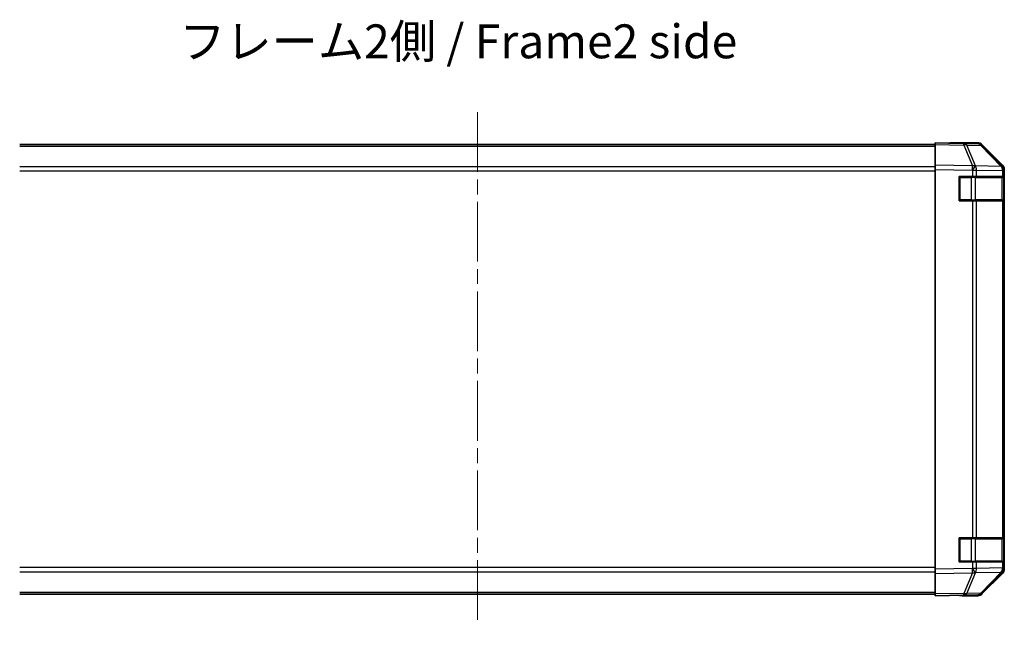
# Model space of a CAD drawing. Units: millimetres. Extents: x 51 to 8127, y 8 to 1293.
# Drawn here: x 1756 to 2083, y 376 to 578 of the extents above; entities that cross this region are included whole.
import ezdxf

# ---------------------------------------------------------------- set-up
doc = ezdxf.new("R2010")
doc.units = ezdxf.units.MM
doc.header["$LTSCALE"] = 3.5
doc.linetypes.add('CHAIN', pattern=[0.3543, 0.2362, -0.0295, 0.0591, -0.0295])
doc.layers.add('Centerline (ISO)', color=7, linetype='Continuous', lineweight=18, true_color=0x80ffff)
for name, color, linetype, lineweight in [('Symbol (ISO)', 7, 'Continuous', 18), ('Visible (ISO)', 7, 'Continuous', 35), ('Visible Narrow (ISO)', 7, 'Continuous', 25)]:
    doc.layers.add(name, color=color, linetype=linetype, lineweight=lineweight)
doc.styles.add('Note Text (TK)', font='txt')

msp = doc.modelspace()

# ---------------------------------------------------------------- linework, layer by layer
at = {"layer": 'Centerline (ISO)', "linetype": 'CHAIN', "ltscale": 23.990969}
msp.add_line((1907.9175, 547.1721), (1907.9175, 376.4437), dxfattribs=at)
at = {"layer": 'Visible (ISO)'}
for p, q in [((2059.9175, 536.5079), (1755.9175, 536.5079)), ((2059.9175, 536.4223), (2059.9175, 537.0079)), ((2069.4392, 536.8417), (2059.9175, 537.0079)), ((2059.9175, 536.4223), (2059.9175, 529.5924)), ((2064.9175, 537.0079), (2074.0879, 537.0079)), ((2064.9175, 537.0079), (2064.9175, 536.9206)), ((2074.1006, 536.7604), (2069.4392, 536.8417)), ((2075.502, 536.4223), (2082.3319, 529.5924)), ((2082.3374, 529.1967), (2075.4922, 536.1625)), ((2059.9175, 528.1783), (2059.9175, 529.5924)), ((2059.9175, 528.1783), (2059.9175, 395.4375)), ((2082.344, 529.1901), (2082.3374, 529.1967)), ((2082.9175, 528.1783), (2082.9175, 527.7882)), ((2082.9175, 525.8079), (2082.9175, 527.7882)), ((2067.9175, 525.8079), (2072.3405, 525.8079)), ((2067.9175, 517.8079), (2067.9175, 525.8079)), ((2073.7198, 525.8079), (2072.3405, 525.8079)), ((2073.7198, 525.8079), (2082.3317, 525.8079)), ((2082.9175, 525.8079), (2082.3317, 525.8079)), ((2082.7175, 518.1079), (2082.7175, 525.5079)), ((2082.9175, 525.8079), (2082.9175, 517.8079)), ((2072.3405, 517.8079), (2067.9175, 517.8079)), ((2072.3405, 517.8079), (2073.7198, 517.8079)), ((2082.3317, 517.8079), (2073.7198, 517.8079)), ((2082.3317, 517.8079), (2082.9175, 517.8079)), ((2082.9175, 405.8079), (2082.9175, 517.8079)), ((2067.9175, 405.8079), (2072.3405, 405.8079)), ((2067.9175, 397.8079), (2067.9175, 405.8079)), ((2073.7198, 405.8079), (2072.3405, 405.8079)), ((2073.7198, 405.8079), (2082.3317, 405.8079)), ((2082.9175, 405.8079), (2082.3317, 405.8079)), ((2082.7175, 398.1079), (2082.7175, 405.5079)), ((2082.9175, 405.8079), (2082.9175, 397.8079)), ((2072.3405, 397.8079), (2067.9175, 397.8079)), ((2072.3405, 397.8079), (2073.7198, 397.8079)), ((2082.3317, 397.8079), (2073.7198, 397.8079)), ((2082.3317, 397.8079), (2082.9175, 397.8079)), ((2082.9175, 395.8276), (2082.9175, 397.8079)), ((2082.9175, 395.8276), (2082.9175, 395.4375)), ((2059.9175, 394.0235), (2059.9175, 395.4375)), ((2059.9175, 394.0235), (2059.9175, 387.1936)), ((2075.4922, 387.4534), (2082.3374, 394.4191)), ((2082.3319, 394.0235), (2075.502, 387.1936)), ((2082.3374, 394.4191), (2082.344, 394.4258)), ((1755.9175, 387.1079), (2059.9175, 387.1079)), ((2059.9175, 386.6079), (2059.9175, 387.1936)), ((2059.9175, 386.6079), (2069.4392, 386.7741)), ((2068.9175, 386.765), (2068.9175, 386.6079)), ((2068.9175, 386.6079), (2074.0879, 386.6079)), ((2069.4392, 386.7741), (2074.1006, 386.8555))]:
    msp.add_line(p, q, dxfattribs=at)
for centre, radius, start, end in [((2074.0657, 534.7607), 2, 44.5, 89), ((2080.9175, 527.7882), 2, 0, 44.5), ((2068.2175, 525.5079), 0.3, 90, 180), ((2082.4175, 525.5079), 0.3, 0, 90), ((2068.2175, 518.1079), 0.3, 180, 270), ((2082.4175, 518.1079), 0.3, 270, 0), ((2068.2175, 405.5079), 0.3, 90, 180), ((2082.4175, 405.5079), 0.3, 0, 90), ((2068.2175, 398.1079), 0.3, 180, 270), ((2080.9175, 395.8276), 2, 315.5, 0), ((2082.4175, 398.1079), 0.3, 270, 0), ((2074.0657, 388.8552), 2, 271, 315.5)]:
    msp.add_arc(centre, radius, start, end, dxfattribs=at)
for centre, major_axis, ratio, start_param, end_param in [((2062.9175, 536.9556), (2, 0), 0.01745506, 5.49778714, 6.28318531), ((2074.0873, 535.0076), (1.4146, 1.4146), 0.99969546, 0, 0.78524587), ((2080.9172, 528.1777), (1.4146, 1.4146), 0.99969546, 5.49793944, 6.28318531), ((2080.9172, 395.4381), (1.4146, -1.4146), 0.99969546, 0, 0.78524587), ((2063.9175, 386.6777), (5, 0), 0.01745506, 0, 0.78539816), ((2074.0873, 388.6082), (1.4146, -1.4146), 0.99969546, 5.49793944, 6.28318531)]:
    msp.add_ellipse(centre, major_axis=major_axis, ratio=ratio, start_param=start_param, end_param=end_param, dxfattribs=at)
at = {"layer": 'Visible Narrow (ISO)'}
for p, q in [((2059.9175, 536.4223), (2069.4536, 536.2558)), ((1755.9175, 535.9221), (2059.9175, 535.9221)), ((2069.4536, 536.2558), (2072.3314, 529.3757)), ((2070.4227, 536.2474), (2075.0841, 536.166)), ((2073.3005, 529.3672), (2070.4227, 536.2474)), ((2075.0841, 536.166), (2081.9294, 529.2003)), ((2059.9175, 529.0937), (1755.9175, 529.0937)), ((1755.9175, 527.6795), (2059.9175, 527.6795)), ((2072.3314, 529.3757), (2059.9175, 529.5924)), ((2059.9175, 528.1783), (2072.317, 527.9619)), ((2072.317, 527.9619), (2072.3405, 527.9451)), ((2072.3405, 527.9451), (2073.7198, 527.9451)), ((2072.3405, 527.9451), (2072.3405, 525.8079)), ((2073.324, 529.3505), (2073.3005, 529.3672)), ((2081.9294, 529.2003), (2073.324, 529.3505)), ((2073.7198, 527.9451), (2082.3252, 527.7949)), ((2073.7198, 525.8079), (2073.7198, 527.9451)), ((2082.3252, 527.7949), (2082.3317, 527.7882)), ((2082.3317, 527.7882), (2082.3317, 525.8079)), ((2082.3317, 527.7882), (2082.9175, 527.7882)), ((2068.2175, 525.5079), (2067.9175, 525.5079)), ((2068.2175, 525.8079), (2068.2175, 525.5079)), ((2068.2175, 518.1079), (2068.2175, 525.5079)), ((2068.2175, 525.5079), (2071.8891, 525.5079)), ((2071.8891, 525.8079), (2071.8891, 525.5079)), ((2073.3033, 525.5079), (2071.8891, 525.5079)), ((2071.8891, 525.5079), (2071.8891, 518.1079)), ((2073.3033, 525.5079), (2082.1317, 525.5079)), ((2073.3033, 518.1079), (2073.3033, 525.5079)), ((2082.7175, 525.5079), (2082.1317, 525.5079)), ((2082.1317, 525.5079), (2082.1317, 518.1079)), ((2067.9175, 518.1079), (2068.2175, 518.1079)), ((2068.2175, 518.1079), (2068.2175, 517.8079)), ((2071.8891, 518.1079), (2068.2175, 518.1079)), ((2071.8891, 518.1079), (2071.8891, 517.8079)), ((2071.8891, 518.1079), (2073.3033, 518.1079)), ((2072.3405, 517.8079), (2072.3405, 405.8079)), ((2082.1317, 518.1079), (2073.3033, 518.1079)), ((2073.7198, 405.8079), (2073.7198, 517.8079)), ((2082.1317, 518.1079), (2082.7175, 518.1079)), ((2082.3317, 517.8079), (2082.3317, 405.8079)), ((2068.2175, 405.5079), (2067.9175, 405.5079)), ((2068.2175, 405.8079), (2068.2175, 405.5079)), ((2068.2175, 398.1079), (2068.2175, 405.5079)), ((2068.2175, 405.5079), (2071.8891, 405.5079)), ((2071.8891, 405.8079), (2071.8891, 405.5079)), ((2073.3033, 405.5079), (2071.8891, 405.5079)), ((2071.8891, 405.5079), (2071.8891, 398.1079)), ((2073.3033, 405.5079), (2082.1317, 405.5079)), ((2073.3033, 398.1079), (2073.3033, 405.5079)), ((2082.7175, 405.5079), (2082.1317, 405.5079)), ((2082.1317, 405.5079), (2082.1317, 398.1079)), ((2059.9175, 395.9364), (1755.9175, 395.9364)), ((2067.9175, 398.1079), (2068.2175, 398.1079)), ((2068.2175, 398.1079), (2068.2175, 397.8079)), ((2071.8891, 398.1079), (2068.2175, 398.1079)), ((2071.8891, 398.1079), (2071.8891, 397.8079)), ((2071.8891, 398.1079), (2073.3033, 398.1079)), ((2072.3405, 395.6707), (2072.317, 395.6539)), ((2072.3405, 397.8079), (2072.3405, 395.6707)), ((2073.7198, 395.6707), (2072.3405, 395.6707)), ((2082.1317, 398.1079), (2073.3033, 398.1079)), ((2073.7198, 395.6707), (2073.7198, 397.8079)), ((2082.3252, 395.8209), (2073.7198, 395.6707)), ((2082.1317, 398.1079), (2082.7175, 398.1079)), ((2082.3317, 395.8276), (2082.3252, 395.8209)), ((2082.3317, 397.8079), (2082.3317, 395.8276)), ((2082.9175, 395.8276), (2082.3317, 395.8276)), ((1755.9175, 394.5221), (2059.9175, 394.5221)), ((2072.317, 395.6539), (2059.9175, 395.4375)), ((2059.9175, 394.0235), (2072.3314, 394.2402)), ((2072.3314, 394.2402), (2069.4536, 387.36)), ((2070.4227, 387.3685), (2073.3005, 394.2486)), ((2073.3005, 394.2486), (2073.324, 394.2654)), ((2073.324, 394.2654), (2081.9294, 394.4156)), ((2081.9294, 394.4156), (2075.0841, 387.4498)), ((2059.9175, 387.6937), (1755.9175, 387.6937)), ((2069.4536, 387.36), (2059.9175, 387.1936)), ((2075.0841, 387.4498), (2070.4227, 387.3685))]:
    msp.add_line(p, q, dxfattribs=at)
for centre, major_axis, ratio, start_param, end_param in [((2069.4043, 534.842), (0.0349, 1.9997), 0.70705293, 5.50395766, 6.28318531), ((2069.4043, 534.842), (0.0349, 1.9997), 0.01744975, 5.49793944, 6.28318531), ((2069.4043, 534.842), (-1.8451, -0.7718), 0.67266741, 3.87795161, 4.41236615), ((2074.0657, 534.7607), (0.0349, 1.9997), 0.70705293, 5.50395766, 6.28318531), ((2074.0657, 534.7607), (1.4265, 1.4018), 0.27881333, 0, 0.54388338), ((2072.2821, 527.9619), (-0.0349, -1.9997), 0.01744975, 1.57110091, 2.35634678), ((2072.2821, 527.9619), (-1.1604, -1.629), 0.01421551, 1.58092204, 2.62146225), ((2072.2821, 527.9619), (1.8451, 0.7718), 0.67266741, 0.73635896, 1.2707735), ((2072.3056, 527.9451), (-1.1604, -1.629), 0.01421551, 1.58092204, 2.62146225), ((2072.3056, 527.9451), (0.0349, 1.9997), 0.70705293, 4.72473001, 5.50395766), ((2080.9109, 527.7949), (1.4265, 1.4018), 0.27881333, 0, 0.54388338), ((2080.9109, 527.7949), (-0.0349, -1.9997), 0.70705293, 1.58313735, 2.362365), ((2080.9109, 527.7949), (1.4265, 1.4018), 0.57396196, 5.24101135, 6.28318531), ((2080.9175, 527.7882), (1.4265, 1.4018), 0.57396196, 5.24101135, 6.28318531), ((2073.0912, 525.5079), (0, 0.3), 0.70710678, 4.71238898, 6.28318531), ((2081.9196, 525.5079), (0, 0.3), 0.70710678, 4.71238898, 6.28318531), ((2073.0912, 518.1079), (0, -0.3), 0.70710678, 0, 1.57079633), ((2081.9196, 518.1079), (0, -0.3), 0.70710678, 0, 1.57079633), ((2073.0912, 405.5079), (0, 0.3), 0.70710678, 4.71238898, 6.28318531), ((2081.9196, 405.5079), (0, 0.3), 0.70710678, 4.71238898, 6.28318531), ((2072.3056, 395.6707), (-1.1604, 1.629), 0.01421551, 3.66172306, 4.70226326), ((2073.0912, 398.1079), (0, -0.3), 0.70710678, 0, 1.57079633), ((2072.3056, 395.6707), (-0.0349, 1.9997), 0.70705293, 3.9208203, 4.70004795), ((2081.9196, 398.1079), (0, -0.3), 0.70710678, 0, 1.57079633), ((2080.9109, 395.8209), (0.0349, -1.9997), 0.70705293, 0.77922765, 1.5584553), ((2080.9109, 395.8209), (1.4265, -1.4018), 0.57396196, 0, 1.04217396), ((2080.9175, 395.8276), (1.4265, -1.4018), 0.57396196, 0, 1.04217396), ((2072.2821, 395.6539), (-1.1604, 1.629), 0.01421551, 3.66172306, 4.70226326), ((2072.2821, 395.6539), (0.0349, -1.9997), 0.01744975, 0.78524587, 1.57049174), ((2072.2821, 395.6539), (-1.8451, 0.7718), 0.67266741, 1.87081915, 2.4052337), ((2080.9109, 395.8209), (1.4265, -1.4018), 0.27881333, 5.73930193, 6.28318531), ((2069.4043, 388.7738), (0.0349, -1.9997), 0.70705293, 0, 0.77922765), ((2069.4043, 388.7738), (0.0349, -1.9997), 0.01744975, 0, 0.78524587), ((2069.4043, 388.7738), (-1.8451, 0.7718), 0.67266741, 1.87081915, 2.4052337), ((2074.0657, 388.8552), (0.0349, -1.9997), 0.70705293, 0, 0.77922765), ((2074.0657, 388.8552), (1.4265, -1.4018), 0.27881333, 5.73930193, 6.28318531)]:
    msp.add_ellipse(centre, major_axis=major_axis, ratio=ratio, start_param=start_param, end_param=end_param, dxfattribs=at)

# ---------------------------------------------------------------- texts
at = {"layer": 'Symbol (ISO)', "color": 7, "insert": (1808.9126, 569.2727), "char_height": 11.25, "width": 209.250798, "attachment_point": 4, "line_spacing_factor": 1.5, "style": 'Note Text (TK)'}
msp.add_mtext('{フレーム2側 / Frame2 side}', dxfattribs=at)

doc.saveas('drawing.dxf')
